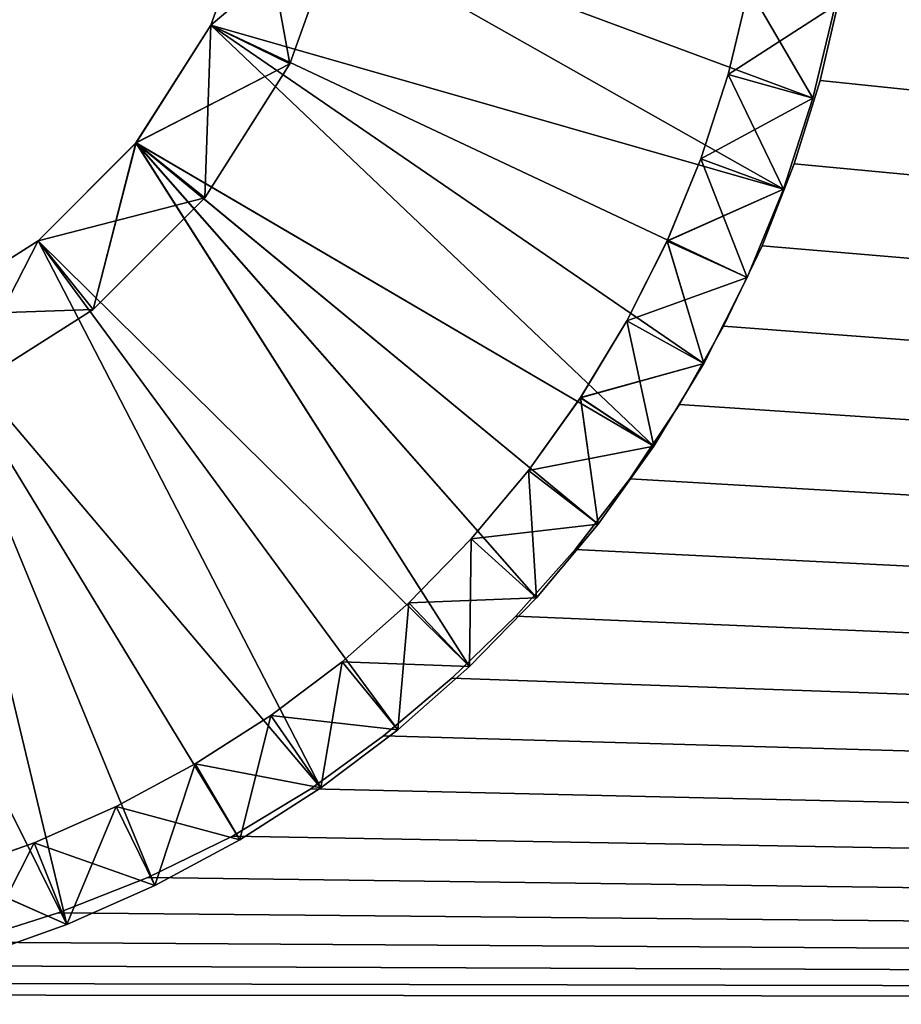
# Model space of a CAD drawing. Units: metres. Extents: x 1 to 5314, y -1897 to 1604.
# Drawn here: x 4 to 4, y 2 to 2 of the extents above; entities that cross this region are included whole.
import ezdxf

# ---------------------------------------------------------------- set-up
doc = ezdxf.new("R2010")
doc.units = ezdxf.units.M
doc.header["$MEASUREMENT"] = 0

msp = doc.modelspace()

# ---------------------------------------------------------------- meshes
at = {"color": 7}
mesh = msp.add_polyface(dxfattribs=at)
corners = [(4.2764077, 2.0982193, 1.0601898), (4.2764571, 2.0984249, 1.0601898), (4.2764571, 2.0984249, 1.0778795), (4.2764077, 2.0982193, 1.0778795), (4.2765173, 2.0990155, 1.0601898), (4.2751888, 2.1014804, 1.0601898), (4.2751888, 2.1014804, 1.0778795), (4.2765173, 2.0990155, 1.0778795), (4.2753266, 2.0990001, 1.0510346), (4.2752867, 2.099346, 1.0510346), (4.2767211, 2.099066, 1.0510346), (4.2767187, 2.0988362, 1.0510346), (4.2766993, 2.0986084, 1.0510346), (4.2752867, 2.0986542, 1.0510346), (4.276663, 2.0983835, 1.0510346), (4.2766098, 2.0981624, 1.0510346), (4.2765399, 2.0979458, 1.0510346), (4.2752867, 2.0986542, 1.0870347), (4.2765399, 2.0979458, 1.0870347), (4.2766098, 2.0981624, 1.0870347), (4.276663, 2.0983835, 1.0870347), (4.2766993, 2.0986084, 1.0870347), (4.2753266, 2.0990001, 1.0870347), (4.2767187, 2.0988362, 1.0870347), (4.2767211, 2.099066, 1.0870347), (4.275332, 2.1016339, 1.0870347), (4.2744806, 2.1003561, 1.0870347), (4.2747609, 2.1001778, 1.0870347), (4.2749947, 2.099944, 1.0870347), (4.275173, 2.0996637, 1.0870347), (4.2752867, 2.099346, 1.0870347), (4.2767211, 2.099066, 1.0778795), (4.275332, 2.1016339, 1.0778795), (4.275332, 2.1016339, 1.0601898), (4.2767211, 2.099066, 1.0601898), (4.275332, 2.1016339, 1.0510346), (4.2764077, 2.0982193, 0.1881806), (4.2764571, 2.0984249, 0.1881806), (4.2764571, 2.0984249, 0.2058703), (4.2764077, 2.0982193, 0.2058703), (4.2765173, 2.0990156, 0.1881806), (4.2751888, 2.1014804, 0.1881806), (4.2751888, 2.1014804, 0.2058703), (4.2765173, 2.0990156, 0.2058703), (4.2753266, 2.0990002, 0.1790255), (4.2752867, 2.0993461, 0.1790255), (4.2767212, 2.099066, 0.1790255), (4.2767187, 2.0988362, 0.1790255), (4.2766993, 2.0986084, 0.1790255), (4.2752867, 2.0986543, 0.1790255), (4.276663, 2.0983836, 0.1790255), (4.2766099, 2.0981624, 0.1790255), (4.2765399, 2.0979458, 0.1790255), (4.2752867, 2.0986543, 0.2150254), (4.2765399, 2.0979458, 0.2150254), (4.2766099, 2.0981624, 0.2150254), (4.276663, 2.0983836, 0.2150254), (4.2766993, 2.0986084, 0.2150254), (4.2753266, 2.0990002, 0.2150254), (4.2767187, 2.0988362, 0.2150254), (4.2767212, 2.099066, 0.2150254), (4.275332, 2.101634, 0.2150254), (4.2744806, 2.1003561, 0.2150254), (4.2747609, 2.1001778, 0.2150254), (4.2749948, 2.099944, 0.2150254), (4.2751731, 2.0996637, 0.2150254), (4.2752867, 2.0993461, 0.2150254), (4.2767212, 2.099066, 0.2058703), (4.275332, 2.101634, 0.2058703), (4.275332, 2.101634, 0.1881806), (4.2767212, 2.099066, 0.1881806), (4.275332, 2.101634, 0.1790255)]
mesh.append_faces([[corners[k] for k in face] for face in [(22, 24, 30, 22), (58, 60, 66, 58)]], dxfattribs={"vtx0": -1, "vtx1": -1, "vtx3": -1, "color": 7})
mesh.append_faces([[corners[k] for k in face] for face in [(8, 10, 11, 8), (8, 11, 12, 8), (13, 12, 14, 13), (13, 14, 15, 13), (13, 15, 16, 13), (17, 18, 19, 17), (17, 19, 20, 17), (17, 20, 21, 17), (22, 21, 23, 22), (22, 23, 24, 22), (24, 26, 27, 24), (24, 27, 28, 24), (24, 28, 29, 24), (24, 29, 30, 24), (44, 46, 47, 44), (44, 47, 48, 44), (49, 48, 50, 49), (49, 50, 51, 49), (49, 51, 52, 49), (53, 54, 55, 53), (53, 55, 56, 53), (53, 56, 57, 53), (58, 57, 59, 58), (58, 59, 60, 58), (60, 62, 63, 60), (60, 63, 64, 60), (60, 64, 65, 60), (60, 65, 66, 60)]], dxfattribs={"vtx0": -1, "vtx2": -1, "vtx3": -1, "color": 7})
mesh.append_faces([[corners[k] for k in face] for face in [(8, 9, 10, 8), (22, 17, 21, 22), (24, 25, 26, 24), (44, 45, 46, 44), (58, 53, 57, 58), (60, 61, 62, 60)]], dxfattribs={"vtx1": -1, "vtx2": -1, "vtx3": -1, "color": 7})
mesh.append_faces([[corners[k] for k in face] for face in [(0, 1, 2, 0), (2, 3, 0, 2), (4, 5, 6, 4), (6, 7, 4, 6), (31, 32, 25, 31), (25, 24, 31, 25), (33, 34, 10, 33), (10, 35, 33, 10), (7, 6, 32, 7), (32, 31, 7, 32), (5, 4, 34, 5), (34, 33, 5, 34), (36, 37, 38, 36), (38, 39, 36, 38), (40, 41, 42, 40), (42, 43, 40, 42), (67, 68, 61, 67), (61, 60, 67, 61), (69, 70, 46, 69), (46, 71, 69, 46), (43, 42, 68, 43), (68, 67, 43, 68), (41, 40, 70, 41), (70, 69, 41, 70)]], dxfattribs={"vtx2": -1, "vtx3": -1, "color": 7})
mesh = msp.add_polyface(dxfattribs=at)
corners = [(4.2846597, 2.0995232, 1.0462699), (4.2846597, 2.0990132, 1.0462699), (4.2846597, 2.0990132, 1.0919161), (4.2846597, 2.0995232, 1.0919161), (4.2767289, 2.0990352, 1.0501389), (4.2767289, 2.0990352, 1.088047), (4.2767248, 2.0988223, 1.0880451), (4.2739247, 2.0960234, 1.0515069), (4.2978338, 2.0960011, 1.0398431), (4.2978337, 2.0960011, 1.098343), (4.2739247, 2.0960234, 1.086679), (4.2767248, 2.0988223, 1.050141), (4.2741422, 2.0960515, 1.0514008), (4.2743648, 2.0960935, 1.0512922), (4.2745886, 2.0961494, 1.0511831), (4.2748093, 2.0962194, 1.0510754), (4.2750228, 2.0963036, 1.0509713), (4.275225, 2.0964021, 1.0508726), (4.2754119, 2.096515, 1.0507815), (4.2755849, 2.0966411, 1.050697), (4.275748, 2.0967787, 1.0506173), (4.2978338, 2.0994947, 1.0398431), (4.2767066, 2.098613, 1.0501498), (4.2741422, 2.0960515, 1.0867851), (4.2767066, 2.098613, 1.0880362), (4.275748, 2.0967787, 1.0875684), (4.2755849, 2.0966411, 1.0874889), (4.2754119, 2.096515, 1.0874044), (4.275225, 2.0964021, 1.0873134), (4.2750228, 2.0963036, 1.0872147), (4.2748093, 2.0962194, 1.0871105), (4.2745886, 2.0961494, 1.087003), (4.2743648, 2.0960935, 1.0868937), (4.2846597, 2.0995232, 0.1742607), (4.2846597, 2.0990133, 0.1742607), (4.2846597, 2.0990133, 0.2199068), (4.2846597, 2.0995232, 0.2199068), (4.2767289, 2.0990352, 0.1781297), (4.2767289, 2.0990352, 0.2160378), (4.2767249, 2.0988224, 0.1781317), (4.2767249, 2.0988224, 0.2160358), (4.2739247, 2.0960235, 0.1794977), (4.2978337, 2.0960011, 0.1678338), (4.2978338, 2.0960011, 0.2263338), (4.2739247, 2.0960235, 0.2146698), (4.2741422, 2.0960516, 0.1793916), (4.2743649, 2.0960935, 0.179283), (4.2745886, 2.0961494, 0.1791738), (4.2748093, 2.0962194, 0.1790662), (4.2750228, 2.0963036, 0.178962), (4.2752251, 2.0964021, 0.1788634), (4.2754119, 2.096515, 0.1787722), (4.2755849, 2.0966411, 0.1786878), (4.2978337, 2.0994947, 0.1678338), (4.2767067, 2.098613, 0.1781406), (4.2741422, 2.0960516, 0.2147759), (4.2767067, 2.098613, 0.2160269), (4.2755849, 2.0966411, 0.2154798), (4.2754119, 2.096515, 0.2153952), (4.2752251, 2.0964021, 0.2153042), (4.2750228, 2.0963036, 0.2152055), (4.2748093, 2.0962194, 0.2151014), (4.2745886, 2.0961494, 0.2149936), (4.2743649, 2.0960935, 0.2148846)]
mesh.append_faces([[corners[k] for k in face] for face in [(1, 21, 22, 1), (34, 53, 54, 34)]], dxfattribs={"vtx0": -1, "vtx1": -1, "vtx2": -1, "vtx3": -1, "color": 7})
mesh.append_faces([[corners[k] for k in face] for face in [(11, 1, 22, 11), (23, 9, 32, 23), (39, 34, 54, 39), (55, 43, 63, 55)]], dxfattribs={"vtx0": -1, "vtx1": -1, "vtx3": -1, "color": 7})
mesh.append_faces([[corners[k] for k in face] for face in [(8, 12, 13, 8), (8, 13, 14, 8), (8, 14, 15, 8), (8, 15, 16, 8), (8, 16, 17, 8), (8, 17, 18, 8), (8, 18, 19, 8), (8, 19, 20, 8), (2, 6, 24, 2), (9, 25, 26, 9), (9, 26, 27, 9), (9, 27, 28, 9), (9, 28, 29, 9), (9, 29, 30, 9), (9, 30, 31, 9), (9, 31, 32, 9), (42, 45, 46, 42), (42, 46, 47, 42), (42, 47, 48, 42), (42, 48, 49, 42), (42, 49, 50, 42), (42, 50, 51, 42), (42, 51, 52, 42), (35, 40, 56, 35), (43, 57, 58, 43), (43, 58, 59, 43), (43, 59, 60, 43), (43, 60, 61, 43), (43, 61, 62, 43), (43, 62, 63, 43)]], dxfattribs={"vtx0": -1, "vtx2": -1, "vtx3": -1, "color": 7})
mesh.append_faces([[corners[k] for k in face] for face in [(0, 1, 2, 0), (2, 3, 0, 2), (1, 4, 5, 1), (5, 2, 1, 5), (6, 5, 4, 6), (7, 8, 9, 7), (9, 10, 7, 9), (11, 4, 1, 11), (8, 7, 12, 8), (23, 10, 9, 23), (2, 5, 6, 2), (33, 34, 35, 33), (35, 36, 33, 35), (34, 37, 38, 34), (38, 35, 34, 38), (37, 39, 40, 37), (40, 38, 37, 40), (41, 42, 43, 41), (43, 44, 41, 43), (39, 37, 34, 39), (42, 41, 45, 42), (55, 44, 43, 55), (35, 38, 40, 35)]], dxfattribs={"vtx2": -1, "vtx3": -1, "color": 7})
mesh = msp.add_polyface(dxfattribs=at)
corners = [(4.2978338, 2.0960011, 1.0398431), (4.2978338, 2.0994947, 1.0398431), (4.2978337, 2.0994947, 1.098343), (4.2978337, 2.0960011, 1.098343), (4.2846597, 2.0995232, 1.0462699), (4.2846597, 2.0995232, 1.0919161), (4.2846597, 2.0990132, 1.0462699), (4.275748, 2.0967787, 1.0506173), (4.2759007, 2.0969272, 1.0505429), (4.2760425, 2.097086, 1.0504737), (4.2761728, 2.0972545, 1.0504102), (4.2762911, 2.0974321, 1.0503524), (4.2763968, 2.0976183, 1.050301), (4.2764885, 2.0978102, 1.0502561), (4.2765652, 2.0980057, 1.0502188), (4.276627, 2.0982047, 1.0501886), (4.2766741, 2.0984071, 1.0501657), (4.2767066, 2.098613, 1.0501498), (4.2846597, 2.0990132, 1.0919161), (4.2767066, 2.098613, 1.0880362), (4.2766741, 2.0984071, 1.0880203), (4.276627, 2.0982047, 1.0879973), (4.2765652, 2.0980057, 1.0879671), (4.2764885, 2.0978102, 1.0879298), (4.2763968, 2.0976183, 1.087885), (4.2762911, 2.0974321, 1.0878335), (4.2761728, 2.0972545, 1.0877758), (4.2760425, 2.097086, 1.0877122), (4.2759007, 2.0969272, 1.087643), (4.275748, 2.0967787, 1.0875684), (4.2978337, 2.0960011, 0.1678338), (4.2978337, 2.0994947, 0.1678338), (4.2978338, 2.0994947, 0.2263338), (4.2978338, 2.0960011, 0.2263338), (4.2846597, 2.0995232, 0.1742607), (4.2846597, 2.0995232, 0.2199068), (4.2846597, 2.0990133, 0.1742607), (4.2755849, 2.0966411, 0.1786878), (4.275748, 2.0967787, 0.1786082), (4.2759007, 2.0969272, 0.1785338), (4.2760425, 2.097086, 0.1784646), (4.2761728, 2.0972546, 0.178401), (4.2762911, 2.0974322, 0.1783433), (4.2763968, 2.0976183, 0.1782917), (4.2764885, 2.0978103, 0.178247), (4.2765652, 2.0980057, 0.1782096), (4.276627, 2.0982047, 0.1781793), (4.2766741, 2.0984071, 0.1781565), (4.2767067, 2.098613, 0.1781406), (4.2846597, 2.0990133, 0.2199068), (4.2767067, 2.098613, 0.2160269), (4.2766741, 2.0984071, 0.2160111), (4.276627, 2.0982047, 0.2159881), (4.2765652, 2.0980057, 0.215958), (4.2764885, 2.0978103, 0.2159206), (4.2763968, 2.0976183, 0.2158758), (4.2762911, 2.0974322, 0.2158242), (4.2761728, 2.0972546, 0.2157665), (4.2760425, 2.097086, 0.215703), (4.2759007, 2.0969272, 0.2156338), (4.275748, 2.0967787, 0.2155593), (4.2755849, 2.0966411, 0.2154798)]
mesh.append_faces([[corners[k] for k in face] for face in [(2, 18, 19, 2), (32, 49, 50, 32)]], dxfattribs={"vtx0": -1, "vtx1": -1, "vtx2": -1, "vtx3": -1, "color": 7})
mesh.append_faces([[corners[k] for k in face] for face in [(0, 7, 8, 0), (0, 8, 9, 0), (0, 9, 10, 0), (0, 10, 11, 0), (0, 11, 12, 0), (0, 12, 13, 0), (0, 13, 14, 0), (0, 14, 15, 0), (0, 15, 16, 0), (1, 16, 17, 1), (2, 19, 20, 2), (3, 20, 21, 3), (3, 21, 22, 3), (3, 22, 23, 3), (3, 23, 24, 3), (3, 24, 25, 3), (3, 25, 26, 3), (3, 26, 27, 3), (3, 27, 28, 3), (3, 28, 29, 3), (30, 37, 38, 30), (30, 38, 39, 30), (30, 39, 40, 30), (30, 40, 41, 30), (30, 41, 42, 30), (30, 42, 43, 30), (30, 43, 44, 30), (30, 44, 45, 30), (30, 45, 46, 30), (30, 46, 47, 30), (31, 47, 48, 31), (32, 50, 51, 32), (33, 51, 52, 33), (33, 52, 53, 33), (33, 53, 54, 33), (33, 54, 55, 33), (33, 55, 56, 33), (33, 56, 57, 33), (33, 57, 58, 33), (33, 58, 59, 33), (33, 59, 60, 33), (33, 60, 61, 33)]], dxfattribs={"vtx0": -1, "vtx2": -1, "vtx3": -1, "color": 7})
mesh.append_faces([[corners[k] for k in face] for face in [(1, 0, 16, 1), (3, 2, 20, 3), (31, 30, 47, 31), (33, 32, 51, 33)]], dxfattribs={"vtx1": -1, "vtx2": -1, "vtx3": -1, "color": 7})
mesh.append_faces([[corners[k] for k in face] for face in [(0, 1, 2, 0), (2, 3, 0, 2), (1, 4, 5, 1), (5, 2, 1, 5), (6, 4, 1, 6), (2, 5, 18, 2), (30, 31, 32, 30), (32, 33, 30, 32), (31, 34, 35, 31), (35, 32, 31, 35), (36, 34, 31, 36), (32, 35, 49, 32)]], dxfattribs={"vtx2": -1, "vtx3": -1, "color": 7})
mesh = msp.add_polyface(dxfattribs=at)
corners = [(4.2755366, 2.0990001, 1.0601898), (4.2754912, 2.0986065, 1.0601898), (4.2754912, 2.0986065, 1.0778795), (4.2755366, 2.0990001, 1.0778795), (4.2753617, 2.0982443, 1.0601898), (4.2753617, 2.0982443, 1.0778795), (4.2751586, 2.0979249, 1.0601898), (4.2751586, 2.0979249, 1.0778795), (4.2752867, 2.0986542, 1.0510346), (4.2753266, 2.0990001, 1.0510346), (4.2766993, 2.0986084, 1.0510346), (4.2765399, 2.0979458, 1.0510346), (4.275173, 2.0983366, 1.0510346), (4.275173, 2.0983366, 1.0870347), (4.2749947, 2.0980563, 1.0870347), (4.2762304, 2.0973326, 1.0870347), (4.2752867, 2.0986542, 1.0870347), (4.2765399, 2.0979458, 1.0870347), (4.2752867, 2.0986542, 1.0778795), (4.275173, 2.0983366, 1.0778795), (4.275173, 2.0983366, 1.0601898), (4.2752867, 2.0986542, 1.0601898), (4.2749947, 2.0980563, 1.0778795), (4.2749947, 2.0980563, 1.0601898), (4.2749947, 2.0980563, 1.0510346), (4.2753266, 2.0990001, 1.0601898), (4.2755367, 2.0990002, 0.1881806), (4.2754912, 2.0986066, 0.1881806), (4.2754912, 2.0986066, 0.2058703), (4.2755366, 2.0990002, 0.2058703), (4.2753617, 2.0982443, 0.1881806), (4.2753617, 2.0982443, 0.2058703), (4.2751586, 2.0979249, 0.1881806), (4.2751586, 2.0979249, 0.2058703), (4.2752867, 2.0986543, 0.1790255), (4.2753266, 2.0990002, 0.1790255), (4.2766993, 2.0986084, 0.1790255), (4.2765399, 2.0979458, 0.1790255), (4.2751731, 2.0983366, 0.1790255), (4.2751731, 2.0983366, 0.2150254), (4.2749948, 2.0980564, 0.2150254), (4.2762305, 2.0973327, 0.2150254), (4.2752867, 2.0986543, 0.2150254), (4.2765399, 2.0979458, 0.2150254), (4.2752867, 2.0986543, 0.2058703), (4.2751731, 2.0983366, 0.2058703), (4.2751731, 2.0983366, 0.1881806), (4.2752867, 2.0986543, 0.1881806), (4.2749948, 2.0980564, 0.2058703), (4.2749948, 2.0980564, 0.1881806), (4.2749948, 2.0980564, 0.1790255), (4.2747609, 2.0978225, 0.2150254), (4.2747609, 2.0978225, 0.1881806), (4.2747609, 2.0978225, 0.1790255), (4.2753266, 2.0990002, 0.1881806)]
mesh.append_faces([[corners[k] for k in face] for face in [(8, 11, 12, 8), (34, 37, 38, 34)]], dxfattribs={"vtx0": -1, "vtx1": -1, "vtx3": -1, "color": 7})
mesh.append_faces([[corners[k] for k in face] for face in [(8, 9, 10, 8), (13, 14, 15, 13), (16, 13, 17, 16), (34, 35, 36, 34), (39, 40, 41, 39), (42, 39, 43, 42)]], dxfattribs={"vtx1": -1, "vtx2": -1, "vtx3": -1, "color": 7})
mesh.append_faces([[corners[k] for k in face] for face in [(0, 1, 2, 0), (2, 3, 0, 2), (1, 4, 5, 1), (5, 2, 1, 5), (4, 6, 7, 4), (7, 5, 4, 7), (18, 19, 13, 18), (13, 16, 18, 13), (20, 21, 8, 20), (8, 12, 20, 8), (19, 22, 14, 19), (14, 13, 19, 14), (23, 20, 12, 23), (12, 24, 23, 12), (5, 7, 22, 5), (22, 19, 5, 22), (2, 5, 19, 2), (19, 18, 2, 19), (3, 2, 18, 3), (1, 0, 25, 1), (25, 21, 1, 25), (4, 1, 21, 4), (21, 20, 4, 21), (6, 4, 20, 6), (20, 23, 6, 20), (26, 27, 28, 26), (28, 29, 26, 28), (27, 30, 31, 27), (31, 28, 27, 31), (30, 32, 33, 30), (33, 31, 30, 33), (44, 45, 39, 44), (39, 42, 44, 39), (46, 47, 34, 46), (34, 38, 46, 34), (45, 48, 40, 45), (40, 39, 45, 40), (49, 46, 38, 49), (38, 50, 49, 38), (51, 40, 48, 51), (52, 49, 50, 52), (50, 53, 52, 50), (31, 33, 48, 31), (48, 45, 31, 48), (28, 31, 45, 28), (45, 44, 28, 45), (27, 26, 54, 27), (30, 27, 47, 30), (47, 46, 30, 47), (32, 30, 46, 32), (46, 49, 32, 46)]], dxfattribs={"vtx2": -1, "vtx3": -1, "color": 7})
mesh = msp.add_polyface(dxfattribs=at)
corners = [(4.2764531, 2.0977345, 1.0778795), (4.2765399, 2.0979458, 1.0778795), (4.2765399, 2.0979458, 1.0870347), (4.2764531, 2.0977345, 1.0870347), (4.2765399, 2.0979458, 1.0601898), (4.2764531, 2.0977345, 1.0601898), (4.2764531, 2.0977345, 1.0510346), (4.2765399, 2.0979458, 1.0510346), (4.2766098, 2.0981624, 1.0778795), (4.2766098, 2.0981624, 1.0870347), (4.2766098, 2.0981624, 1.0601898), (4.2766098, 2.0981624, 1.0510346), (4.276663, 2.0983835, 1.0778795), (4.276663, 2.0983835, 1.0870347), (4.276663, 2.0983835, 1.0601898), (4.276663, 2.0983835, 1.0510346), (4.2766993, 2.0986084, 1.0778795), (4.2766993, 2.0986084, 1.0870347), (4.2766993, 2.0986084, 1.0601898), (4.2766993, 2.0986084, 1.0510346), (4.2764077, 2.0982193, 1.0778795), (4.2764571, 2.0984249, 1.0778795), (4.2763427, 2.098018, 1.0778795), (4.2762621, 2.0978218, 1.0778795), (4.2764077, 2.0982193, 1.0601898), (4.2764571, 2.0984249, 1.0601898), (4.2764909, 2.0986341, 1.0601898), (4.2766741, 2.0984071, 1.0501657), (4.276627, 2.0982047, 1.0501886), (4.276627, 2.0982047, 1.0879973), (4.2766741, 2.0984071, 1.0880203), (4.2765652, 2.0980057, 1.0502188), (4.2765652, 2.0980057, 1.0879671), (4.2764885, 2.0978102, 1.0502561), (4.2764885, 2.0978102, 1.0879298), (4.2764531, 2.0977346, 0.2058703), (4.2765399, 2.0979458, 0.2058703), (4.2765399, 2.0979458, 0.2150254), (4.2764531, 2.0977346, 0.2150254), (4.2765399, 2.0979458, 0.1881806), (4.2764531, 2.0977346, 0.1881806), (4.2764531, 2.0977346, 0.1790255), (4.2765399, 2.0979458, 0.1790255), (4.2766099, 2.0981624, 0.2058703), (4.2766099, 2.0981624, 0.2150254), (4.2766099, 2.0981624, 0.1881806), (4.2766099, 2.0981624, 0.1790255), (4.276663, 2.0983836, 0.2058703), (4.276663, 2.0983836, 0.2150254), (4.276663, 2.0983836, 0.1881806), (4.276663, 2.0983836, 0.1790255), (4.2766993, 2.0986084, 0.2058703), (4.2766993, 2.0986084, 0.2150254), (4.2766993, 2.0986084, 0.1881806), (4.2766993, 2.0986084, 0.1790255), (4.2764077, 2.0982193, 0.2058703), (4.2764571, 2.0984249, 0.2058703), (4.2763427, 2.0980181, 0.2058703), (4.2762621, 2.0978219, 0.2058703), (4.2764077, 2.0982193, 0.1881806), (4.2764571, 2.0984249, 0.1881806), (4.2766741, 2.0984071, 0.1781565), (4.276627, 2.0982047, 0.1781793), (4.276627, 2.0982047, 0.2159881), (4.2766741, 2.0984071, 0.2160111), (4.2765652, 2.0980057, 0.1782096), (4.2765652, 2.0980057, 0.215958), (4.2764885, 2.0978103, 0.178247), (4.2764885, 2.0978103, 0.2159206)]
mesh.append_faces([[corners[k] for k in face] for face in [(0, 1, 2, 0), (2, 3, 0, 2), (4, 5, 6, 4), (6, 7, 4, 6), (1, 8, 9, 1), (9, 2, 1, 9), (10, 4, 7, 10), (7, 11, 10, 7), (8, 12, 13, 8), (13, 9, 8, 13), (14, 10, 11, 14), (11, 15, 14, 11), (12, 16, 17, 12), (17, 13, 12, 17), (18, 14, 15, 18), (15, 19, 18, 15), (20, 21, 12, 20), (12, 8, 20, 12), (8, 1, 22, 8), (1, 0, 23, 1), (4, 10, 24, 4), (25, 24, 10, 25), (10, 14, 25, 10), (14, 18, 26, 14), (27, 28, 29, 27), (29, 30, 27, 29), (28, 31, 32, 28), (32, 29, 28, 32), (31, 33, 34, 31), (34, 32, 31, 34), (35, 36, 37, 35), (37, 38, 35, 37), (39, 40, 41, 39), (41, 42, 39, 41), (36, 43, 44, 36), (44, 37, 36, 44), (45, 39, 42, 45), (42, 46, 45, 42), (43, 47, 48, 43), (48, 44, 43, 48), (49, 45, 46, 49), (46, 50, 49, 46), (47, 51, 52, 47), (52, 48, 47, 52), (53, 49, 50, 53), (50, 54, 53, 50), (55, 56, 47, 55), (47, 43, 55, 47), (43, 36, 57, 43), (36, 35, 58, 36), (39, 45, 59, 39), (60, 59, 45, 60), (45, 49, 60, 45), (61, 62, 63, 61), (63, 64, 61, 63), (62, 65, 66, 62), (66, 63, 62, 66), (65, 67, 68, 65), (68, 66, 65, 68)]], dxfattribs={"vtx2": -1, "vtx3": -1, "color": 7})
mesh = msp.add_polyface(dxfattribs=at)
corners = [(4.2761659, 2.0976312, 1.0778795), (4.2760551, 2.0974481, 1.0778795), (4.2760551, 2.0974481, 1.0601898), (4.2761659, 2.0976312, 1.0601898), (4.2762621, 2.0978218, 1.0601898), (4.2762621, 2.0978218, 1.0778795), (4.2763427, 2.098018, 1.0601898), (4.2763427, 2.098018, 1.0778795), (4.2764077, 2.0982193, 1.0601898), (4.2764077, 2.0982193, 1.0778795), (4.2762304, 2.0973326, 1.0510346), (4.2749947, 2.0980563, 1.0510346), (4.275173, 2.0983366, 1.0510346), (4.2763496, 2.0975294, 1.0510346), (4.2764531, 2.0977345, 1.0510346), (4.2765399, 2.0979458, 1.0510346), (4.275173, 2.0983366, 1.0870347), (4.2762304, 2.0973326, 1.0870347), (4.2763496, 2.0975294, 1.0870347), (4.2764531, 2.0977345, 1.0870347), (4.2765399, 2.0979458, 1.0870347), (4.2763496, 2.0975294, 1.0778795), (4.2764531, 2.0977345, 1.0778795), (4.2764531, 2.0977345, 1.0601898), (4.2763496, 2.0975294, 1.0601898), (4.2766098, 2.0981624, 1.0778795), (4.2765399, 2.0979458, 1.0778795), (4.2765399, 2.0979458, 1.0601898), (4.2764885, 2.0978102, 1.0502561), (4.2763968, 2.0976183, 1.050301), (4.2763968, 2.0976183, 1.087885), (4.2764885, 2.0978102, 1.0879298), (4.2760551, 2.0974482, 0.1881806), (4.276166, 2.0976313, 0.1881806), (4.276166, 2.0976313, 0.2058703), (4.2760551, 2.0974482, 0.2058703), (4.2762621, 2.0978219, 0.1881806), (4.2762621, 2.0978219, 0.2058703), (4.2763427, 2.0980181, 0.1881806), (4.2763427, 2.0980181, 0.2058703), (4.2764077, 2.0982193, 0.1881806), (4.2764077, 2.0982193, 0.2058703), (4.2762305, 2.0973327, 0.1790255), (4.2749948, 2.0980564, 0.1790255), (4.2751731, 2.0983366, 0.1790255), (4.2763496, 2.0975295, 0.1790255), (4.2764531, 2.0977346, 0.1790255), (4.2765399, 2.0979458, 0.1790255), (4.2751731, 2.0983366, 0.2150254), (4.2762305, 2.0973327, 0.2150254), (4.2763496, 2.0975295, 0.2150254), (4.2764531, 2.0977346, 0.2150254), (4.2765399, 2.0979458, 0.2150254), (4.2763496, 2.0975295, 0.2058703), (4.2764531, 2.0977346, 0.2058703), (4.2764531, 2.0977346, 0.1881806), (4.2763496, 2.0975295, 0.1881806), (4.2766099, 2.0981624, 0.2058703), (4.2765399, 2.0979458, 0.2058703), (4.2765399, 2.0979458, 0.1881806), (4.2764885, 2.0978103, 0.178247), (4.2763968, 2.0976183, 0.1782917), (4.2763968, 2.0976183, 0.2158758), (4.2764885, 2.0978103, 0.2159206)]
mesh.append_faces([[corners[k] for k in face] for face in [(10, 11, 12, 10), (16, 17, 18, 16), (16, 18, 19, 16), (16, 19, 20, 16), (42, 43, 44, 42), (48, 49, 50, 48), (48, 50, 51, 48), (48, 51, 52, 48)]], dxfattribs={"vtx0": -1, "vtx2": -1, "vtx3": -1, "color": 7})
mesh.append_faces([[corners[k] for k in face] for face in [(13, 10, 12, 13), (14, 13, 12, 14), (15, 14, 12, 15), (45, 42, 44, 45), (46, 45, 44, 46), (47, 46, 44, 47)]], dxfattribs={"vtx1": -1, "vtx2": -1, "vtx3": -1, "color": 7})
mesh.append_faces([[corners[k] for k in face] for face in [(0, 1, 2, 0), (3, 4, 5, 3), (5, 0, 3, 5), (4, 6, 7, 4), (7, 5, 4, 7), (6, 8, 9, 6), (9, 7, 6, 9), (21, 22, 19, 21), (19, 18, 21, 19), (23, 24, 13, 23), (13, 14, 23, 13), (7, 9, 25, 7), (5, 7, 26, 5), (0, 5, 22, 0), (22, 21, 0, 22), (4, 3, 24, 4), (24, 23, 4, 24), (6, 4, 23, 6), (23, 27, 6, 23), (8, 6, 27, 8), (28, 29, 30, 28), (30, 31, 28, 30), (32, 33, 34, 32), (34, 35, 32, 34), (33, 36, 37, 33), (37, 34, 33, 37), (36, 38, 39, 36), (39, 37, 36, 39), (38, 40, 41, 38), (41, 39, 38, 41), (53, 54, 51, 53), (51, 50, 53, 51), (55, 56, 45, 55), (45, 46, 55, 45), (39, 41, 57, 39), (37, 39, 58, 37), (34, 37, 54, 34), (54, 53, 34, 54), (36, 33, 56, 36), (56, 55, 36, 56), (38, 36, 55, 38), (55, 59, 38, 55), (40, 38, 59, 40), (60, 61, 62, 60), (62, 63, 60, 62)]], dxfattribs={"vtx2": -1, "vtx3": -1, "color": 7})
mesh = msp.add_polyface(dxfattribs=at)
corners = [(4.2751586, 2.0979249, 1.0601898), (4.2748923, 2.0976587, 1.0601898), (4.2748923, 2.0976587, 1.0778795), (4.2751586, 2.0979249, 1.0778795), (4.2745729, 2.0974556, 1.0601898), (4.2745729, 2.0974556, 1.0778795), (4.2742107, 2.097326, 1.0601898), (4.2742107, 2.097326, 1.0778795), (4.2757907, 2.0968069, 1.0510346), (4.2747609, 2.0978225, 1.0510346), (4.2749947, 2.0980563, 1.0510346), (4.2744806, 2.0976442, 1.0870347), (4.274163, 2.0975305, 1.0870347), (4.2748294, 2.0961912, 1.0870347), (4.2747609, 2.0978225, 1.0870347), (4.2754361, 2.0965175, 1.0870347), (4.2756191, 2.0966556, 1.0870347), (4.2757907, 2.0968069, 1.0870347), (4.2749947, 2.0980563, 1.0870347), (4.2759503, 2.0969706, 1.0870347), (4.2760971, 2.0971461, 1.0870347), (4.2762304, 2.0973326, 1.0870347), (4.2749947, 2.0980563, 1.0778795), (4.2747609, 2.0978225, 1.0778795), (4.2747609, 2.0978225, 1.0601898), (4.2749947, 2.0980563, 1.0601898), (4.2744806, 2.0976442, 1.0778795), (4.2744806, 2.0976442, 1.0601898), (4.2744806, 2.0976442, 1.0510346), (4.2751586, 2.0979249, 0.1881806), (4.2748923, 2.0976587, 0.1881806), (4.2748923, 2.0976587, 0.2058703), (4.2751586, 2.0979249, 0.2058703), (4.2745729, 2.0974556, 0.1881806), (4.2745729, 2.0974556, 0.2058703), (4.2742107, 2.097326, 0.1881806), (4.2742107, 2.097326, 0.2058703), (4.2757908, 2.0968069, 0.1790255), (4.2747609, 2.0978225, 0.1790255), (4.2749948, 2.0980564, 0.1790255), (4.2744806, 2.0976442, 0.2150254), (4.274163, 2.0975306, 0.2150254), (4.2748294, 2.0961912, 0.2150254), (4.2747609, 2.0978225, 0.2150254), (4.2754361, 2.0965176, 0.2150254), (4.2756191, 2.0966557, 0.2150254), (4.2757908, 2.0968069, 0.2150254), (4.2749948, 2.0980564, 0.2150254), (4.2759503, 2.0969707, 0.2150254), (4.2760971, 2.0971461, 0.2150254), (4.2762305, 2.0973327, 0.2150254), (4.2749948, 2.0980564, 0.2058703), (4.2747609, 2.0978225, 0.2058703), (4.2744806, 2.0976442, 0.2058703), (4.2744806, 2.0976442, 0.1881806), (4.2747609, 2.0978225, 0.1881806), (4.2744806, 2.0976442, 0.1790255), (4.274163, 2.0975306, 0.2058703), (4.2749948, 2.0980564, 0.1881806)]
mesh.append_faces([[corners[k] for k in face] for face in [(8, 9, 10, 8), (14, 15, 16, 14), (14, 16, 17, 14), (18, 17, 19, 18), (18, 19, 20, 18), (18, 20, 21, 18), (37, 38, 39, 37), (43, 44, 45, 43), (43, 45, 46, 43), (47, 46, 48, 47), (47, 48, 49, 47), (47, 49, 50, 47)]], dxfattribs={"vtx0": -1, "vtx2": -1, "vtx3": -1, "color": 7})
mesh.append_faces([[corners[k] for k in face] for face in [(11, 12, 13, 11), (14, 11, 15, 14), (18, 14, 17, 18), (40, 41, 42, 40), (43, 40, 44, 43), (47, 43, 46, 47)]], dxfattribs={"vtx1": -1, "vtx2": -1, "vtx3": -1, "color": 7})
mesh.append_faces([[corners[k] for k in face] for face in [(0, 1, 2, 0), (2, 3, 0, 2), (1, 4, 5, 1), (5, 2, 1, 5), (4, 6, 7, 4), (7, 5, 4, 7), (22, 23, 14, 22), (14, 18, 22, 14), (24, 25, 10, 24), (10, 9, 24, 10), (23, 26, 11, 23), (11, 14, 23, 11), (27, 24, 9, 27), (9, 28, 27, 9), (2, 5, 26, 2), (26, 23, 2, 26), (3, 2, 23, 3), (23, 22, 3, 23), (1, 0, 25, 1), (25, 24, 1, 25), (4, 1, 24, 4), (24, 27, 4, 24), (29, 30, 31, 29), (31, 32, 29, 31), (30, 33, 34, 30), (34, 31, 30, 34), (33, 35, 36, 33), (36, 34, 33, 36), (51, 52, 43, 51), (52, 53, 40, 52), (40, 43, 52, 40), (54, 55, 38, 54), (38, 56, 54, 38), (34, 36, 57, 34), (31, 34, 53, 31), (53, 52, 31, 53), (32, 31, 52, 32), (52, 51, 32, 52), (30, 29, 58, 30), (58, 55, 30, 58), (33, 30, 55, 33), (55, 54, 33, 55)]], dxfattribs={"vtx2": -1, "vtx3": -1, "color": 7})
mesh = msp.add_polyface(dxfattribs=at)
corners = [(4.2757944, 2.0971114, 1.0601898), (4.275931, 2.0972746, 1.0601898), (4.275931, 2.0972746, 1.0778795), (4.2757944, 2.0971114, 1.0778795), (4.2760551, 2.0974481, 1.0601898), (4.2760551, 2.0974481, 1.0778795), (4.2761659, 2.0976312, 1.0601898), (4.2761659, 2.0976312, 1.0778795), (4.2759503, 2.0969706, 1.0510346), (4.2757907, 2.0968069, 1.0510346), (4.2749947, 2.0980563, 1.0510346), (4.2760971, 2.0971461, 1.0510346), (4.2762304, 2.0973326, 1.0510346), (4.2760971, 2.0971461, 1.0778795), (4.2762304, 2.0973326, 1.0778795), (4.2762304, 2.0973326, 1.0870347), (4.2760971, 2.0971461, 1.0870347), (4.2762304, 2.0973326, 1.0601898), (4.2760971, 2.0971461, 1.0601898), (4.2763496, 2.0975294, 1.0778795), (4.2763496, 2.0975294, 1.0870347), (4.2763496, 2.0975294, 1.0601898), (4.2763496, 2.0975294, 1.0510346), (4.2763968, 2.0976183, 1.050301), (4.2762911, 2.0974321, 1.0503524), (4.2762911, 2.0974321, 1.0878335), (4.2763968, 2.0976183, 1.087885), (4.2761728, 2.0972545, 1.0504102), (4.2761728, 2.0972545, 1.0877758), (4.2760425, 2.097086, 1.0504737), (4.2760425, 2.097086, 1.0877122), (4.2757945, 2.0971114, 0.1881806), (4.275931, 2.0972747, 0.1881806), (4.275931, 2.0972747, 0.2058703), (4.2757945, 2.0971114, 0.2058703), (4.2760551, 2.0974482, 0.1881806), (4.2760551, 2.0974482, 0.2058703), (4.2759503, 2.0969707, 0.1790255), (4.2757908, 2.0968069, 0.1790255), (4.2749948, 2.0980564, 0.1790255), (4.2760971, 2.0971461, 0.1790255), (4.2762305, 2.0973327, 0.1790255), (4.2760971, 2.0971461, 0.2058703), (4.2762305, 2.0973327, 0.2058703), (4.2762305, 2.0973327, 0.2150254), (4.2760971, 2.0971461, 0.2150254), (4.2762305, 2.0973327, 0.1881806), (4.2760971, 2.0971461, 0.1881806), (4.2763496, 2.0975295, 0.2058703), (4.2763496, 2.0975295, 0.2150254), (4.2763496, 2.0975295, 0.1881806), (4.2763496, 2.0975295, 0.1790255), (4.276166, 2.0976313, 0.2058703), (4.276166, 2.0976313, 0.1881806), (4.2763968, 2.0976183, 0.1782917), (4.2762911, 2.0974322, 0.1783433), (4.2762911, 2.0974322, 0.2158242), (4.2763968, 2.0976183, 0.2158758), (4.2761728, 2.0972546, 0.178401), (4.2761728, 2.0972546, 0.2157665), (4.2760425, 2.097086, 0.1784646), (4.2760425, 2.097086, 0.215703)]
mesh.append_faces([[corners[k] for k in face] for face in [(8, 9, 10, 8), (11, 8, 10, 11), (12, 11, 10, 12), (37, 38, 39, 37), (40, 37, 39, 40), (41, 40, 39, 41)]], dxfattribs={"vtx1": -1, "vtx2": -1, "vtx3": -1, "color": 7})
mesh.append_faces([[corners[k] for k in face] for face in [(0, 1, 2, 0), (2, 3, 0, 2), (1, 4, 5, 1), (5, 2, 1, 5), (4, 6, 7, 4), (13, 14, 15, 13), (15, 16, 13, 15), (17, 18, 11, 17), (11, 12, 17, 11), (14, 19, 20, 14), (20, 15, 14, 20), (21, 17, 12, 21), (12, 22, 21, 12), (5, 7, 19, 5), (19, 14, 5, 19), (2, 5, 14, 2), (14, 13, 2, 14), (4, 1, 18, 4), (18, 17, 4, 18), (6, 4, 17, 6), (17, 21, 6, 17), (23, 24, 25, 23), (25, 26, 23, 25), (24, 27, 28, 24), (28, 25, 24, 28), (27, 29, 30, 27), (30, 28, 27, 30), (31, 32, 33, 31), (33, 34, 31, 33), (32, 35, 36, 32), (36, 33, 32, 36), (42, 43, 44, 42), (44, 45, 42, 44), (46, 47, 40, 46), (40, 41, 46, 40), (43, 48, 49, 43), (49, 44, 43, 49), (50, 46, 41, 50), (41, 51, 50, 41), (36, 52, 48, 36), (48, 43, 36, 48), (33, 36, 43, 33), (43, 42, 33, 43), (34, 33, 42, 34), (35, 32, 47, 35), (47, 46, 35, 47), (53, 35, 46, 53), (46, 50, 53, 46), (54, 55, 56, 54), (56, 57, 54, 56), (55, 58, 59, 55), (59, 56, 55, 59), (58, 60, 61, 58), (61, 59, 58, 61)]], dxfattribs={"vtx2": -1, "vtx3": -1, "color": 7})
mesh = msp.add_polyface(dxfattribs=at)
corners = [(4.2751359, 2.0965744, 1.0601898), (4.2753161, 2.0966899, 1.0601898), (4.2753161, 2.0966899, 1.0778795), (4.2751359, 2.0965744, 1.0778795), (4.2754863, 2.0968183, 1.0601898), (4.2754863, 2.0968183, 1.0778795), (4.275646, 2.0969591, 1.0601898), (4.275646, 2.0969591, 1.0778795), (4.2748294, 2.0961912, 1.0510346), (4.274163, 2.0975305, 1.0510346), (4.2744806, 2.0976442, 1.0510346), (4.2750395, 2.0962843, 1.0510346), (4.2752424, 2.0963933, 1.0510346), (4.2754361, 2.0965175, 1.0510346), (4.2747609, 2.0978225, 1.0510346), (4.2756191, 2.0966556, 1.0510346), (4.2757907, 2.0968069, 1.0510346), (4.274163, 2.0975305, 1.0870347), (4.274613, 2.0961146, 1.0870347), (4.2748294, 2.0961912, 1.0870347), (4.2744806, 2.0976442, 1.0870347), (4.2750395, 2.0962843, 1.0870347), (4.2752424, 2.0963933, 1.0870347), (4.2754361, 2.0965175, 1.0870347), (4.2754361, 2.0965175, 1.0778795), (4.2756191, 2.0966556, 1.0778795), (4.2756191, 2.0966556, 1.0870347), (4.2756191, 2.0966556, 1.0601898), (4.2754361, 2.0965175, 1.0601898), (4.2757907, 2.0968069, 1.0778795), (4.2752424, 2.0963933, 1.0601898), (4.2751359, 2.0965744, 0.1881806), (4.2753161, 2.0966899, 0.1881806), (4.2753161, 2.0966899, 0.2058703), (4.2751359, 2.0965744, 0.2058703), (4.2754863, 2.0968183, 0.1881806), (4.2754864, 2.0968183, 0.2058703), (4.275646, 2.0969591, 0.1881806), (4.275646, 2.0969591, 0.2058703), (4.2748294, 2.0961912, 0.1790255), (4.274163, 2.0975306, 0.1790255), (4.2744806, 2.0976442, 0.1790255), (4.2750396, 2.0962843, 0.1790255), (4.2752424, 2.0963934, 0.1790255), (4.2754361, 2.0965176, 0.1790255), (4.2747609, 2.0978225, 0.1790255), (4.2756191, 2.0966557, 0.1790255), (4.2757908, 2.0968069, 0.1790255), (4.274163, 2.0975306, 0.2150254), (4.274613, 2.0961146, 0.2150254), (4.2748294, 2.0961912, 0.2150254), (4.2744806, 2.0976442, 0.2150254), (4.2750396, 2.0962843, 0.2150254), (4.2752424, 2.0963934, 0.2150254), (4.2754361, 2.0965176, 0.2150254), (4.2754361, 2.0965176, 0.2058703), (4.2756191, 2.0966557, 0.2058703), (4.2756191, 2.0966557, 0.2150254), (4.2756191, 2.0966557, 0.1881806), (4.2754361, 2.0965176, 0.1881806), (4.2757908, 2.0968069, 0.2058703), (4.2752424, 2.0963934, 0.1881806), (4.2754119, 2.096515, 0.2153952), (4.2755849, 2.0966411, 0.2154798), (4.2755849, 2.0966411, 0.1786878)]
mesh.append_faces([[corners[k] for k in face] for face in [(8, 9, 10, 8), (13, 10, 14, 13), (17, 18, 19, 17), (20, 19, 21, 20), (20, 21, 22, 20), (20, 22, 23, 20), (39, 40, 41, 39), (44, 41, 45, 44), (48, 49, 50, 48), (51, 50, 52, 51), (51, 52, 53, 51), (51, 53, 54, 51)]], dxfattribs={"vtx0": -1, "vtx2": -1, "vtx3": -1, "color": 7})
mesh.append_faces([[corners[k] for k in face] for face in [(11, 8, 10, 11), (12, 11, 10, 12), (13, 12, 10, 13), (15, 13, 14, 15), (16, 15, 14, 16), (42, 39, 41, 42), (43, 42, 41, 43), (44, 43, 41, 44), (46, 44, 45, 46), (47, 46, 45, 47)]], dxfattribs={"vtx1": -1, "vtx2": -1, "vtx3": -1, "color": 7})
mesh.append_faces([[corners[k] for k in face] for face in [(0, 1, 2, 0), (2, 3, 0, 2), (1, 4, 5, 1), (5, 2, 1, 5), (4, 6, 7, 4), (7, 5, 4, 7), (24, 25, 26, 24), (26, 23, 24, 26), (27, 28, 13, 27), (13, 15, 27, 13), (5, 7, 29, 5), (2, 5, 25, 2), (25, 24, 2, 25), (3, 2, 24, 3), (1, 0, 30, 1), (4, 1, 28, 4), (28, 27, 4, 28), (6, 4, 27, 6), (31, 32, 33, 31), (33, 34, 31, 33), (32, 35, 36, 32), (36, 33, 32, 36), (35, 37, 38, 35), (38, 36, 35, 38), (55, 56, 57, 55), (57, 54, 55, 57), (58, 59, 44, 58), (44, 46, 58, 44), (36, 38, 60, 36), (33, 36, 56, 33), (56, 55, 33, 56), (34, 33, 55, 34), (32, 31, 61, 32), (35, 32, 59, 35), (59, 58, 35, 59), (37, 35, 58, 37), (62, 63, 64, 62)]], dxfattribs={"vtx2": -1, "vtx3": -1, "color": 7})
mesh = msp.add_polyface(dxfattribs=at)
corners = [(4.2743442, 2.0962591, 1.0601898), (4.2745504, 2.096315, 1.0601898), (4.2745504, 2.096315, 1.0778795), (4.2743442, 2.0962591, 1.0778795), (4.2747518, 2.0963864, 1.0601898), (4.2747518, 2.0963864, 1.0778795), (4.2749473, 2.0964729, 1.0601898), (4.2749473, 2.0964729, 1.0778795), (4.274613, 2.0961146, 1.0510346), (4.2743915, 2.0960545, 1.0510346), (4.274163, 2.0975305, 1.0510346), (4.2748294, 2.0961912, 1.0510346), (4.2743915, 2.0960545, 1.0778795), (4.274613, 2.0961146, 1.0778795), (4.274613, 2.0961146, 1.0870347), (4.2743915, 2.0960545, 1.0870347), (4.274613, 2.0961146, 1.0601898), (4.2743915, 2.0960545, 1.0601898), (4.2748294, 2.0961912, 1.0778795), (4.2748294, 2.0961912, 1.0870347), (4.2748294, 2.0961912, 1.0601898), (4.2750395, 2.0962843, 1.0778795), (4.2748093, 2.0962194, 1.0510754), (4.2745886, 2.0961494, 1.0511831), (4.2745886, 2.0961494, 1.087003), (4.2748093, 2.0962194, 1.0871105), (4.2743648, 2.0960935, 1.0512922), (4.2743648, 2.0960935, 1.0868937), (4.2743443, 2.0962591, 0.1881806), (4.2745504, 2.0963151, 0.1881806), (4.2745504, 2.0963151, 0.2058703), (4.2743443, 2.0962591, 0.2058703), (4.2747518, 2.0963864, 0.1881806), (4.2747518, 2.0963864, 0.2058703), (4.2749473, 2.0964729, 0.1881806), (4.2749473, 2.0964729, 0.2058703), (4.274613, 2.0961146, 0.1790255), (4.2743915, 2.0960545, 0.1790255), (4.274163, 2.0975306, 0.1790255), (4.2748294, 2.0961912, 0.1790255), (4.2743915, 2.0960545, 0.2058703), (4.274613, 2.0961146, 0.2058703), (4.274613, 2.0961146, 0.2150254), (4.2743915, 2.0960545, 0.2150254), (4.274613, 2.0961146, 0.1881806), (4.2743915, 2.0960545, 0.1881806), (4.2748294, 2.0961912, 0.2058703), (4.2748294, 2.0961912, 0.2150254), (4.2748294, 2.0961912, 0.1881806), (4.2748093, 2.0962194, 0.1790662), (4.2745886, 2.0961494, 0.1791738), (4.2745886, 2.0961494, 0.2149936), (4.2748093, 2.0962194, 0.2151014), (4.2743649, 2.0960935, 0.179283), (4.2743649, 2.0960935, 0.2148846)]
mesh.append_faces([[corners[k] for k in face] for face in [(8, 9, 10, 8), (11, 8, 10, 11), (36, 37, 38, 36), (39, 36, 38, 39)]], dxfattribs={"vtx1": -1, "vtx2": -1, "vtx3": -1, "color": 7})
mesh.append_faces([[corners[k] for k in face] for face in [(0, 1, 2, 0), (2, 3, 0, 2), (1, 4, 5, 1), (5, 2, 1, 5), (4, 6, 7, 4), (7, 5, 4, 7), (12, 13, 14, 12), (14, 15, 12, 14), (16, 17, 9, 16), (9, 8, 16, 9), (13, 18, 19, 13), (19, 14, 13, 19), (20, 16, 8, 20), (8, 11, 20, 8), (5, 7, 21, 5), (2, 5, 18, 2), (18, 13, 2, 18), (3, 2, 13, 3), (13, 12, 3, 13), (1, 0, 17, 1), (17, 16, 1, 17), (4, 1, 16, 4), (16, 20, 4, 16), (6, 4, 20, 6), (22, 23, 24, 22), (24, 25, 22, 24), (23, 26, 27, 23), (27, 24, 23, 27), (28, 29, 30, 28), (30, 31, 28, 30), (29, 32, 33, 29), (33, 30, 29, 33), (32, 34, 35, 32), (35, 33, 32, 35), (40, 41, 42, 40), (42, 43, 40, 42), (44, 45, 37, 44), (37, 36, 44, 37), (41, 46, 47, 41), (47, 42, 41, 47), (48, 44, 36, 48), (36, 39, 48, 36), (30, 33, 46, 30), (46, 41, 30, 46), (31, 30, 41, 31), (41, 40, 31, 41), (29, 28, 45, 29), (45, 44, 29, 45), (32, 29, 44, 32), (44, 48, 32, 44), (34, 32, 48, 34), (49, 50, 51, 49), (51, 52, 49, 51), (50, 53, 54, 50), (54, 51, 50, 54)]], dxfattribs={"vtx2": -1, "vtx3": -1, "color": 7})
mesh = msp.add_polyface(dxfattribs=at)
corners = [(4.275646, 2.0969591, 1.0601898), (4.2757944, 2.0971114, 1.0601898), (4.2757944, 2.0971114, 1.0778795), (4.275646, 2.0969591, 1.0778795), (4.2756191, 2.0966556, 1.0778795), (4.2757907, 2.0968069, 1.0778795), (4.2757907, 2.0968069, 1.0870347), (4.2756191, 2.0966556, 1.0870347), (4.2757907, 2.0968069, 1.0601898), (4.2756191, 2.0966556, 1.0601898), (4.2756191, 2.0966556, 1.0510346), (4.2757907, 2.0968069, 1.0510346), (4.2759503, 2.0969706, 1.0778795), (4.2759503, 2.0969706, 1.0870347), (4.2759503, 2.0969706, 1.0601898), (4.2759503, 2.0969706, 1.0510346), (4.2760971, 2.0971461, 1.0778795), (4.2760971, 2.0971461, 1.0870347), (4.2760971, 2.0971461, 1.0601898), (4.2760971, 2.0971461, 1.0510346), (4.275931, 2.0972746, 1.0778795), (4.2754863, 2.0968183, 1.0778795), (4.275931, 2.0972746, 1.0601898), (4.2760425, 2.097086, 1.0504737), (4.2759007, 2.0969272, 1.0505429), (4.2759007, 2.0969272, 1.087643), (4.2760425, 2.097086, 1.0877122), (4.275748, 2.0967787, 1.0506173), (4.275748, 2.0967787, 1.0875684), (4.2755849, 2.0966411, 1.050697), (4.2755849, 2.0966411, 1.0874889), (4.275646, 2.0969591, 0.1881806), (4.2757945, 2.0971114, 0.1881806), (4.2757945, 2.0971114, 0.2058703), (4.275646, 2.0969591, 0.2058703), (4.2756191, 2.0966557, 0.2058703), (4.2757908, 2.0968069, 0.2058703), (4.2757908, 2.0968069, 0.2150254), (4.2756191, 2.0966557, 0.2150254), (4.2757908, 2.0968069, 0.1881806), (4.2756191, 2.0966557, 0.1881806), (4.2756191, 2.0966557, 0.1790255), (4.2757908, 2.0968069, 0.1790255), (4.2759503, 2.0969707, 0.2058703), (4.2759503, 2.0969707, 0.2150254), (4.2759503, 2.0969707, 0.1881806), (4.2759503, 2.0969707, 0.1790255), (4.2760971, 2.0971461, 0.2058703), (4.2760971, 2.0971461, 0.2150254), (4.2760971, 2.0971461, 0.1881806), (4.2760971, 2.0971461, 0.1790255), (4.2754864, 2.0968183, 0.2058703), (4.275931, 2.0972747, 0.1881806), (4.2760425, 2.097086, 0.1784646), (4.2759007, 2.0969272, 0.1785338), (4.2759007, 2.0969272, 0.2156338), (4.2760425, 2.097086, 0.215703), (4.275748, 2.0967787, 0.1786082), (4.275748, 2.0967787, 0.2155593), (4.2755849, 2.0966411, 0.1786878), (4.2755849, 2.0966411, 0.2154798)]
mesh.append_faces([[corners[k] for k in face] for face in [(0, 1, 2, 0), (2, 3, 0, 2), (4, 5, 6, 4), (6, 7, 4, 6), (8, 9, 10, 8), (10, 11, 8, 10), (5, 12, 13, 5), (13, 6, 5, 13), (14, 8, 11, 14), (11, 15, 14, 11), (12, 16, 17, 12), (17, 13, 12, 17), (18, 14, 15, 18), (15, 19, 18, 15), (2, 20, 16, 2), (16, 12, 2, 16), (3, 2, 12, 3), (12, 5, 3, 12), (5, 4, 21, 5), (9, 8, 0, 9), (1, 0, 8, 1), (8, 14, 1, 8), (22, 1, 14, 22), (14, 18, 22, 14), (23, 24, 25, 23), (25, 26, 23, 25), (24, 27, 28, 24), (28, 25, 24, 28), (27, 29, 30, 27), (30, 28, 27, 30), (31, 32, 33, 31), (33, 34, 31, 33), (35, 36, 37, 35), (37, 38, 35, 37), (39, 40, 41, 39), (41, 42, 39, 41), (36, 43, 44, 36), (44, 37, 36, 44), (45, 39, 42, 45), (42, 46, 45, 42), (43, 47, 48, 43), (48, 44, 43, 48), (49, 45, 46, 49), (46, 50, 49, 46), (47, 43, 33, 47), (34, 33, 43, 34), (43, 36, 34, 43), (36, 35, 51, 36), (40, 39, 31, 40), (32, 31, 39, 32), (39, 45, 32, 39), (52, 32, 45, 52), (45, 49, 52, 45), (53, 54, 55, 53), (55, 56, 53, 55), (54, 57, 58, 54), (58, 55, 54, 58), (57, 59, 60, 57), (60, 58, 57, 60)]], dxfattribs={"vtx2": -1, "vtx3": -1, "color": 7})
mesh = msp.add_polyface(dxfattribs=at)
corners = [(4.2749473, 2.0964729, 1.0601898), (4.2751359, 2.0965744, 1.0601898), (4.2751359, 2.0965744, 1.0778795), (4.2749473, 2.0964729, 1.0778795), (4.2748294, 2.0961912, 1.0778795), (4.2750395, 2.0962843, 1.0778795), (4.2750395, 2.0962843, 1.0870347), (4.2748294, 2.0961912, 1.0870347), (4.2750395, 2.0962843, 1.0601898), (4.2748294, 2.0961912, 1.0601898), (4.2748294, 2.0961912, 1.0510346), (4.2750395, 2.0962843, 1.0510346), (4.2752424, 2.0963933, 1.0778795), (4.2752424, 2.0963933, 1.0870347), (4.2752424, 2.0963933, 1.0601898), (4.2752424, 2.0963933, 1.0510346), (4.2754361, 2.0965175, 1.0778795), (4.2754361, 2.0965175, 1.0870347), (4.2754361, 2.0965175, 1.0601898), (4.2754361, 2.0965175, 1.0510346), (4.2747518, 2.0963864, 1.0778795), (4.2753161, 2.0966899, 1.0601898), (4.2755849, 2.0966411, 1.050697), (4.2754119, 2.096515, 1.0507815), (4.2754119, 2.096515, 1.0874044), (4.2755849, 2.0966411, 1.0874889), (4.275225, 2.0964021, 1.0508726), (4.275225, 2.0964021, 1.0873134), (4.2750228, 2.0963036, 1.0509713), (4.2750228, 2.0963036, 1.0872147), (4.2748093, 2.0962194, 1.0510754), (4.2748093, 2.0962194, 1.0871105), (4.2749473, 2.0964729, 0.1881806), (4.2751359, 2.0965744, 0.1881806), (4.2751359, 2.0965744, 0.2058703), (4.2749473, 2.0964729, 0.2058703), (4.2748294, 2.0961912, 0.2058703), (4.2750396, 2.0962843, 0.2058703), (4.2750396, 2.0962843, 0.2150254), (4.2748294, 2.0961912, 0.2150254), (4.2750396, 2.0962843, 0.1881806), (4.2748294, 2.0961912, 0.1881806), (4.2748294, 2.0961912, 0.1790255), (4.2750396, 2.0962843, 0.1790255), (4.2752424, 2.0963934, 0.2058703), (4.2752424, 2.0963934, 0.2150254), (4.2752424, 2.0963934, 0.1881806), (4.2752424, 2.0963934, 0.1790255), (4.2754361, 2.0965176, 0.2058703), (4.2754361, 2.0965176, 0.2150254), (4.2754361, 2.0965176, 0.1881806), (4.2754361, 2.0965176, 0.1790255), (4.2747518, 2.0963864, 0.2058703), (4.2753161, 2.0966899, 0.1881806), (4.2755849, 2.0966411, 0.1786878), (4.2754119, 2.096515, 0.1787722), (4.2754119, 2.096515, 0.2153952), (4.2752251, 2.0964021, 0.1788634), (4.2752251, 2.0964021, 0.2153042), (4.2750228, 2.0963036, 0.178962), (4.2750228, 2.0963036, 0.2152055), (4.2748093, 2.0962194, 0.1790662), (4.2748093, 2.0962194, 0.2151014)]
mesh.append_faces([[corners[k] for k in face] for face in [(0, 1, 2, 0), (2, 3, 0, 2), (4, 5, 6, 4), (6, 7, 4, 6), (8, 9, 10, 8), (10, 11, 8, 10), (5, 12, 13, 5), (13, 6, 5, 13), (14, 8, 11, 14), (11, 15, 14, 11), (12, 16, 17, 12), (17, 13, 12, 17), (18, 14, 15, 18), (15, 19, 18, 15), (16, 12, 2, 16), (3, 2, 12, 3), (12, 5, 3, 12), (5, 4, 20, 5), (9, 8, 0, 9), (1, 0, 8, 1), (8, 14, 1, 8), (14, 18, 21, 14), (22, 23, 24, 22), (24, 25, 22, 24), (23, 26, 27, 23), (27, 24, 23, 27), (26, 28, 29, 26), (29, 27, 26, 29), (28, 30, 31, 28), (31, 29, 28, 31), (32, 33, 34, 32), (34, 35, 32, 34), (36, 37, 38, 36), (38, 39, 36, 38), (40, 41, 42, 40), (42, 43, 40, 42), (37, 44, 45, 37), (45, 38, 37, 45), (46, 40, 43, 46), (43, 47, 46, 43), (44, 48, 49, 44), (49, 45, 44, 49), (50, 46, 47, 50), (47, 51, 50, 47), (48, 44, 34, 48), (35, 34, 44, 35), (44, 37, 35, 44), (52, 35, 37, 52), (37, 36, 52, 37), (41, 40, 32, 41), (33, 32, 40, 33), (40, 46, 33, 40), (46, 50, 53, 46), (54, 55, 56, 54), (55, 57, 58, 55), (58, 56, 55, 58), (57, 59, 60, 57), (60, 58, 57, 60), (59, 61, 62, 59), (62, 60, 59, 62)]], dxfattribs={"vtx2": -1, "vtx3": -1, "color": 7})

doc.saveas('drawing.dxf')
